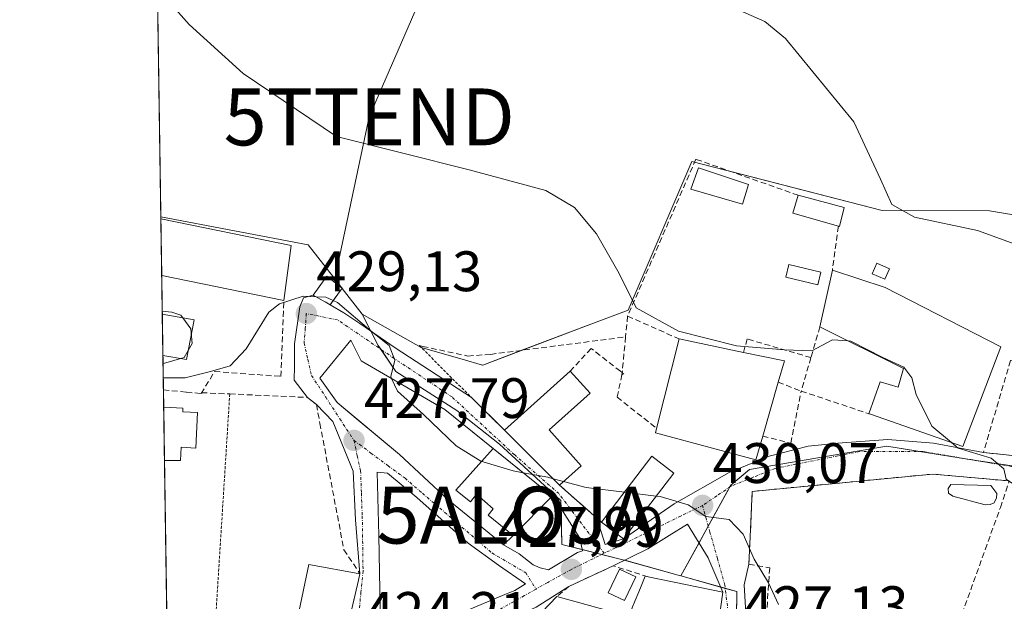
# Model space of a CAD drawing. Units: metres. Extents: x 604107 to 607558, y 4724588 to 4726954.
# Drawn here: x 604107 to 604280, y 4725183 to 4725285 of the extents above; entities that cross this region are included whole.
import ezdxf
from ezdxf.enums import TextEntityAlignment as Align

# ---------------------------------------------------------------- set-up
doc = ezdxf.new("R2010")
doc.units = ezdxf.units.M
doc.header["$MEASUREMENT"] = 0
for name, pattern in [('TRAZO_Y_PUNTO', [1, 0.5, -0.25, 0, -0.25]), ('TRAZOS', [0.75, 0.5, -0.25]), ('TRAZOSX2', [1.5, 1, -0.5])]:
    doc.linetypes.add(name, pattern=pattern)
doc.layers.get('0').update_dxf_attribs({"lineweight": 5})
for name, color, linetype, lineweight in [('Alambrada', 19, 'TRAZOS', 0), ('Alojamiento puntual', 7, 'Continuous', 0), ('Carátula', 7, 'Continuous', 5), ('Comarca CxS', 133, 'Continuous', 0), ('Comunidad Autónoma CxS', 142, 'Continuous', 0), ('Cultivos herbáceos CxS', 92, 'Continuous', 0), ('Curva de nivel normal', 36, 'Continuous', 0), ('Edificación', 1, 'Continuous', 13), ('Edificación Cxs', 1, 'Continuous', 13), ('Edificación ligera', 1, 'Continuous', 0), ('Edificación ligera Cxs', 1, 'Continuous', 0), ('Estanque', 2, 'Continuous', 0), ('Estanque Cxs', 2, 'Continuous', 0), ('Instalación de energía eléctrica', 135, 'TRAZOSX2', 0), ('Instalación de energía eléctrica Cxs', 135, 'Continuous', 0), ('Municipio CxS', 142, 'Continuous', 0), ('Muro lineal', 1, 'TRAZOSX2', 13), ('Núcleo urbano', 19, 'Continuous', 0), ('Núcleo urbano CxS', 19, 'Continuous', 0), ('Obra de contención lineal', 1, 'TRAZOSX2', 13), ('Piscina', 142, 'Continuous', 0), ('Piscina CxS', 142, 'Continuous', 0), ('Provincia CxS', 1, 'Continuous', 0), ('Punto de cota en terreno', 7, 'Continuous', 0), ('Rótulo de punto de cota en terreno', 19, 'Continuous', 0), ('Tendido', 6, 'Continuous', 0), ('Torre de tendido puntual', 7, 'Continuous', 0), ('Vía urbana Cxs', 5, 'Continuous', 0), ('Vía urbana eje', 5, 'TRAZO_Y_PUNTO', 0)]:
    doc.layers.add(name, color=color, linetype=linetype, lineweight=lineweight)
doc.styles.add('Arial', font='txt', dxfattribs={"height": 0.2})

# ---------------------------------------------------------------- blocks, each defined once
blk = doc.blocks.new('*U168')
at = {"layer": 'Curva de nivel normal', "color": 36, "linetype": 'Continuous', "lineweight": 0}
blk.add_polyline3d([(604283.07, 4725245.15, 440), (604275.14, 4725248.05, 440), (604264.06, 4725250.4, 440), (604260.12, 4725252.58, 440), (604258.13, 4725257.06, 440), (604253.43, 4725267.16, 440), (604241.38, 4725281.79, 440), (604237.79, 4725284.75, 440), (604231.09, 4725287.71, 440), (604218.53, 4725290.11, 440), (604203.6, 4725291.08, 440), (604182.5, 4725291.5, 440), (604172.23, 4725292.68, 440), (604166.05, 4725294.97, 440), (604160.11, 4725298.66, 440), (604153.56, 4725305.7, 440), (604146.24, 4725318.33, 440), (604142.6, 4725327, 440), (604141.7, 4725330.2, 440), (604140.32, 4725331.69, 440), (604138.33, 4725332.3, 440), (604130.32, 4725332.86, 440)], dxfattribs=at)
blk = doc.blocks.new('*U169')
at = {"layer": 'Curva de nivel normal', "color": 36, "linetype": 'Continuous', "lineweight": 0}
for points in [[(604158.85, 4725236.37, 430), (604156.61, 4725236.48, 430), (604152.43, 4725235.12, 430), (604150.54, 4725233.66, 430), (604146.56, 4725227.21, 430), (604143.74, 4725224.25, 430), (604140.32, 4725223.22, 430), (604135.82, 4725222.13, 430), (604131.99, 4725222.15, 430)], [(604131.95, 4725224.66, 430), (604132, 4725224.66, 430), (604135.64, 4725225.72, 430), (604137.07, 4725228.18, 430), (604136.86, 4725230.75, 430), (604135.9, 4725232.01, 430), (604135.1, 4725233.15, 430), (604133.52, 4725233.7, 430), (604131.81, 4725233.86, 430)]]:
    blk.add_polyline3d(points, dxfattribs=at)
blk = doc.blocks.new('5PATER')
at = {"layer": 'Carátula', "linetype": 'Continuous', "lineweight": 5}
h = blk.add_hatch(color=250, dxfattribs=at)
edge = h.paths.add_edge_path()
edge.add_ellipse((0, 0.01), major_axis=(-1.33, -1.34), ratio=0.999422, start_angle=0, end_angle=360)
blk = doc.blocks.new('*U198')
at = {"layer": 'Vía urbana Cxs', "color": 5, "linetype": 'Continuous', "lineweight": 0}
for points in [[(604280.74, 4725204, 434.89), (604267.31, 4725205.22, 434.06), (604235.57, 4725202.17, 430.99), (604235.19, 4725194.15, 430.33), (604234.96, 4725189.35, 429.53), (604234.16, 4725185.75, 428.57), (604235.77, 4725157.97, 425.96)], [(604229.63, 4725178.98, 427.61), (604230.37, 4725184.46, 428.2), (604227.95, 4725190.19, 428.94), (604227.81, 4725190.51, 429.01), (604224.16, 4725196.39, 429.79), (604220.92, 4725194.41, 429.64), (604217.22, 4725192.08, 429.21), (604211.12, 4725189.09, 428.74), (604203.33, 4725185.46, 427.74), (604197.54, 4725181.81, 427.05)], [(604163.93, 4725176.26, 424.65), (604166.32, 4725186.54, 425.47), (604166.58, 4725187.66, 425.55), (604165.79, 4725197.16, 426.46), (604165.36, 4725205.73, 427.37), (604161.81, 4725214.44, 427.97), (604158.92, 4725217.43, 427.9), (604157.37, 4725218.68, 427.9), (604154.98, 4725221.74, 428.17), (604155.06, 4725224.2, 428.42), (604155.06, 4725228.09, 428.8), (604156.01, 4725234.6, 429.43), (604156.65, 4725236.19, 429.78), (604158.32, 4725236.67, 430.23), (604161.32, 4725234.98, 430), (604163.71, 4725233.57, 429.77), (604166.57, 4725231.66, 429.98), (604172.76, 4725227.38, 430.13), (604186.2, 4725218.67, 430.77), (604191.97, 4725212.94, 430.76), (604201.66, 4725203.25, 429.79), (604208.25, 4725197.47, 429.23), (604209.67, 4725192.85, 428.84), (604212.94, 4725193.8, 429.07), (604221.84, 4725200, 429.93), (604231.52, 4725205.51, 430.73), (604238.54, 4725208.35, 431.4), (604245.38, 4725210.13, 432.22), (604250.62, 4725210.66, 432.84), (604259.42, 4725211.28, 433.74), (604267.41, 4725210.66, 434.5), (604276.21, 4725209.01, 435.75), (604294.38, 4725207.12, 436.55)]]:
    blk.add_polyline3d(points, dxfattribs=at)
for points in [[(604166.81, 4725225.11, 429.4), (604164.98, 4725228.78, 429.25), (604159.49, 4725222.06, 428.35), (604162.54, 4725217.79, 428.17), (604166.25, 4725214.69, 428.01), (604173.53, 4725208.63, 427.82), (604182.08, 4725200.7, 427.96), (604191.84, 4725192.76, 427.75), (604194.59, 4725191.18, 427.67), (604197.05, 4725189.28, 427.58), (604198.24, 4725188.72, 427.62), (604199.71, 4725188.36, 427.69), (604204.84, 4725191.44, 428.39), (604205.71, 4725191.7, 428.48), (604205.23, 4725193.96, 428.69), (604204.12, 4725195.71, 428.82), (604202.29, 4725198.56, 429.02), (604200.39, 4725201.31, 429.35), (604181.47, 4725216.57, 430.58), (604166.81, 4725225.11, 429.4)], [(604171.41, 4725205.39, 427.48), (604169.6, 4725205.52, 427.42), (604169.91, 4725194.41, 426.38), (604170.12, 4725181.6, 425.16), (604169.07, 4725176.63, 424.71), (604171.39, 4725177.58, 424.91), (604175.84, 4725178.53, 425.22), (604183.04, 4725180.22, 425.86), (604192.07, 4725184.03, 426.86), (604193.83, 4725184.77, 427.08), (604195.69, 4725185.91, 427.29), (604190.94, 4725189.2, 427.53), (604185.62, 4725193.09, 427.74), (604176.57, 4725201.1, 427.67), (604171.41, 4725205.39, 427.48)]]:
    blk.add_polyline3d(points, close=True, dxfattribs=at)
blk = doc.blocks.new('5TTEND')
blk.add_text('5TTEND', height=10).set_placement((0, 0), align=Align.MIDDLE_CENTER)
blk = doc.blocks.new('5ALOJA')
blk.add_text('5ALOJA', height=10).set_placement((0, 0), align=Align.MIDDLE_CENTER)

msp = doc.modelspace()

# ---------------------------------------------------------------- linework, layer by layer
at = {"layer": 'Alambrada', "color": 19, "linetype": 'TRAZOS', "lineweight": 0}
for points in [[(604177.01, 4725227.79, 431.71), (604191.97, 4725212.94, 435.19)], [(604143.68, 4725219.3, 428.15), (604141.18, 4725179.54, 431.31)]]:
    msp.add_polyline3d(points, dxfattribs=at)
at = {"layer": 'Comarca CxS', "color": 133, "linetype": 'Continuous', "lineweight": 0}
msp.add_polyline3d([(606672.19, 4724626.92, 472.04), (604141.52, 4724588.21, 456.42), (604118.01, 4726152.1, 469.81), (604106.74, 4726901.51, 478), (604867.47, 4726913.15, 529.15), (607520.15, 4726953.74, 545.46), (607550.53, 4724997.54, 502.5), (607556.08, 4724640.44, 520.15), (606672.19, 4724626.92, 472.04)], close=True, dxfattribs=at)
msp.add_polyline3d([(606672.19, 4724626.92, 472.04), (604141.52, 4724588.21, 456.42), (604118.01, 4726152.1, 469.81), (604106.74, 4726901.51, 478), (604867.47, 4726913.15, 529.15), (607520.15, 4726953.74, 545.46), (607550.53, 4724997.54, 502.5), (607556.08, 4724640.44, 520.15), (606672.19, 4724626.92, 472.04)], close=True, dxfattribs=at)
at = {"layer": 'Comunidad Autónoma CxS', "color": 142, "linetype": 'Continuous', "lineweight": 0}
msp.add_polyline3d([(607556.08, 4724640.44, 520.15), (604141.52, 4724588.21, 456.42), (604106.74, 4726901.51, 478), (607520.15, 4726953.74, 545.46), (607556.08, 4724640.44, 520.15)], close=True, dxfattribs=at)
msp.add_polyline3d([(607556.08, 4724640.44, 520.15), (604141.52, 4724588.21, 456.42), (604106.74, 4726901.51, 478), (607520.15, 4726953.74, 545.46), (607556.08, 4724640.44, 520.15)], close=True, dxfattribs=at)
at = {"layer": 'Cultivos herbáceos CxS', "color": 92, "linetype": 'Continuous', "lineweight": 0}
for points in [[(604290.99, 4725249.23, 441.9), (604277.27, 4725251.5, 440.78), (604258.43, 4725251.57, 439.53), (604226.74, 4725259.69, 437.63), (604224.94, 4725260.15, 437.43), (604213.73, 4725234.04, 434.91), (604207.63, 4725231.73, 433.34), (604188.19, 4725224.38, 431.12), (604188.14, 4725224.36, 431.11), (604184.53, 4725225.4, 431.36), (604177.32, 4725227.46, 430.83), (604176.4, 4725227.98, 430.69), (604166.95, 4725233.34, 430.48), (604163.44, 4725237.86, 431.72), (604163.34, 4725237.99, 431.77), (604162.56, 4725238.99, 431.98), (604157.49, 4725245.51, 432.23), (604131.56, 4725250.42, 431.71), (604130.44, 4725325.31, 437.9)], [(604131.56, 4725250.42, 431.71), (604130.44, 4725325.31, 437.9)], [(604166.95, 4725233.34, 430.48), (604176.4, 4725227.98, 430.69), (604177.32, 4725227.46, 430.83), (604177.35, 4725227.45, 430.84), (604184.53, 4725225.4, 431.36), (604188.14, 4725224.36, 431.11), (604188.19, 4725224.38, 431.12), (604195.03, 4725226.97, 432.47), (604207.63, 4725231.73, 433.34), (604213.73, 4725234.04, 434.91), (604224.94, 4725260.15, 437.43), (604225.41, 4725260.03, 437.48), (604226.74, 4725259.69, 437.63), (604231.79, 4725258.39, 438.09), (604258.43, 4725251.57, 439.53), (604277.27, 4725251.5, 440.78), (604290.99, 4725249.23, 441.9)], [(604131.56, 4725250.42, 431.71), (604157.49, 4725245.51, 432.23), (604162.56, 4725238.99, 431.98), (604163.34, 4725237.99, 431.77), (604163.44, 4725237.86, 431.72), (604166.95, 4725233.34, 430.48)]]:
    msp.add_polyline3d(points, dxfattribs=at)
at = {"layer": 'Curva de nivel normal', "color": 36, "linetype": 'Continuous', "lineweight": 0}
for points in [[(604252.44, 4725228.62, 435), (604249.69, 4725228.84, 435), (604246.02, 4725226.87, 435), (604241.22, 4725227.08, 435), (604232.8, 4725227.78, 435), (604222.56, 4725230.35, 435), (604215.13, 4725234.46, 435), (604212.16, 4725240.46, 435), (604208.14, 4725247.46, 435), (604204.29, 4725252.07, 435), (604199.28, 4725255.06, 435), (604185.77, 4725258.71, 435), (604162.46, 4725264.56, 435), (604146.03, 4725275.66, 435), (604136.52, 4725284.27, 435), (604130.96, 4725290.56, 435)], [(604161.86, 4725235.71, 430), (604160.58, 4725236.29, 430), (604158.85, 4725236.37, 430)], [(604172.14, 4725222, 430), (604171.99, 4725222.34, 430), (604172.73, 4725225.25, 430), (604171.71, 4725227.82, 430), (604168.54, 4725230.32, 430), (604162.6, 4725235.38, 430), (604161.86, 4725235.71, 430)], [(604270.58, 4725210.75, 435), (604267.16, 4725213.62, 435), (604264.39, 4725219.2, 435), (604263.62, 4725222.12, 435), (604262.19, 4725223.99, 435), (604258.52, 4725225.73, 435), (604252.87, 4725228.59, 435), (604252.44, 4725228.62, 435)], [(604195.27, 4725205.44, 430), (604193.53, 4725205.76, 430), (604187.84, 4725207.48, 430), (604183.5, 4725210.15, 430), (604177.72, 4725215.67, 430), (604173.15, 4725219.81, 430), (604172.14, 4725222, 430)], [(604305.84, 4725182.63, 435), (604303.32, 4725185.45, 435), (604300.94, 4725188.57, 435), (604298.2, 4725190.75, 435), (604294.34, 4725197.83, 435), (604291.57, 4725199.9, 435), (604285.54, 4725202.47, 435), (604281.48, 4725203.45, 435), (604280.21, 4725204.34, 435), (604279.77, 4725206.14, 435), (604277.58, 4725208.01, 435), (604271.74, 4725209.77, 435), (604270.58, 4725210.75, 435)], [(604200.52, 4725204.39, 430), (604199.59, 4725204.64, 430), (604195.27, 4725205.44, 430)], [(604202.38, 4725203.9, 430), (604200.52, 4725204.39, 430)], [(604213.07, 4725202.02, 430), (604206.35, 4725202.84, 430), (604202.38, 4725203.9, 430)], [(604218.68, 4725201.33, 430), (604213.07, 4725202.02, 430)], [(604240.2, 4725182.28, 430), (604238.4, 4725186.07, 430), (604235.91, 4725190.28, 430), (604233.96, 4725194.65, 430), (604231.52, 4725197.2, 430), (604227.39, 4725197.75, 430), (604224.3, 4725199.81, 430), (604219.38, 4725201.24, 430), (604218.68, 4725201.33, 430)]]:
    msp.add_polyline3d(points, dxfattribs=at)
at = {"layer": 'Edificación', "color": 1, "linetype": 'Continuous', "lineweight": 13}
for points in [[(604131.72, 4725240.1, 432.95), (604131.57, 4725250.09, 433.76)], [(604131.72, 4725240.1, 432.95), (604131.57, 4725250.09, 433.76)], [(604131.57, 4725250.09, 433.76), (604154.5, 4725245.42, 433.66)], [(604154.5, 4725245.42, 433.66), (604153.19, 4725235.71, 433.03)], [(604247.46, 4725231.11, 440.34), (604249.65, 4725241.07, 441)], [(604249.65, 4725241.07, 441), (604258.94, 4725238.01, 442.74), (604279.28, 4725227.56, 442.39)], [(604153.19, 4725235.71, 433.03), (604131.72, 4725240.1, 432.95)], [(604256.37, 4725215.72, 441.87), (604256.07, 4725215.83, 442.16), (604258.03, 4725221.44, 442.67), (604261.23, 4725220.49, 442.37), (604262.16, 4725223.77, 443.06), (604247.46, 4725231.11, 440.34)], [(604193.51, 4725194.43, 438.13), (604191.84, 4725192.76, 436.87), (604182.08, 4725200.7, 436.74), (604173.53, 4725208.63, 435.01), (604162.54, 4725217.79, 436.61), (604159.49, 4725222.06, 434.74), (604164.98, 4725228.78, 433.57), (604166.81, 4725225.11, 435.02), (604181.47, 4725216.57, 436.35), (604190, 4725209.69, 439.43)], [(604218.73, 4725213.25, 436.71), (604222.73, 4725228.96, 437.04)], [(604222.73, 4725228.96, 437.04), (604234.03, 4725226.61, 437.46)], [(604279.28, 4725227.56, 442.39), (604272.6, 4725210.04, 441.3), (604256.37, 4725215.72, 441.87)], [(604234.03, 4725226.61, 437.46), (604241.21, 4725225.11, 435.89), (604240.13, 4725221.35, 437.95)], [(604240.13, 4725221.35, 437.95), (604237.41, 4725211.88, 438.37)], [(604132.21, 4725207.56, 433.24), (604132.07, 4725216.99, 432.64)], [(604132.21, 4725207.56, 433.24), (604132.07, 4725216.99, 432.64)], [(604132.07, 4725216.99, 432.64), (604132.07, 4725216.99, 432.63), (604135.44, 4725216.78, 427.95), (604135.41, 4725216.18, 428.51), (604138, 4725216.01, 426.88)], [(604138, 4725216.01, 426.88), (604137.69, 4725209.74, 426.83), (604135.13, 4725209.92, 429.52), (604135.03, 4725207.58, 429.78), (604132.21, 4725207.58, 433.24), (604132.21, 4725207.56, 433.24)], [(604237.41, 4725211.88, 438.37), (604236.21, 4725207.72, 436.67), (604218.53, 4725212.46, 434.32), (604218.73, 4725213.25, 436.71)], [(604193.51, 4725194.43, 438.13), (604189.1, 4725197.96, 438.03), (604190, 4725199.1, 438.76), (604187.08, 4725201.69, 438.93), (604186.03, 4725200.35, 437.97), (604183.43, 4725202.38, 438.28), (604190, 4725209.69, 439.43)], [(604193.51, 4725194.43, 438.13), (604189.1, 4725197.96, 438.03), (604190, 4725199.1, 438.76), (604187.08, 4725201.69, 438.93), (604186.03, 4725200.35, 437.97), (604183.43, 4725202.38, 438.28), (604190, 4725209.69, 439.43)], [(604190, 4725209.69, 439.43), (604200.39, 4725201.31, 435.57), (604193.51, 4725194.43, 438.13)], [(604153.94, 4725172.04, 431.3), (604157.6, 4725189.33, 428.67), (604166.58, 4725187.66, 427.9)], [(604166.58, 4725187.66, 427.9), (604166.32, 4725186.54, 429.74)], [(604201.22, 4725183.69, 430), (604210.36, 4725181.15, 428.42), (604213.62, 4725180.25, 434.05), (604213.73, 4725180.22, 434.54), (604213.79, 4725180.21, 434.74), (604213.84, 4725180.19, 434.97), (604214.64, 4725182.17, 434.83), (604214.69, 4725182.29, 434.69), (604215.88, 4725185.21, 432.99), (604216.71, 4725187.24, 431.66), (604217.23, 4725187.13, 431.49)], [(604166.32, 4725186.54, 429.74), (604158.51, 4725153.02, 427.24), (604139.05, 4725150.73, 427.47), (604133.07, 4725150.52, 429.9), (604133.07, 4725150.52, 429.9)], [(604217.23, 4725187.13, 431.49), (604230.37, 4725184.46, 431.36)], [(604230.37, 4725184.46, 431.36), (604229.63, 4725178.98, 435.23), (604228.93, 4725173.73, 436.12), (604229.12, 4725168.52, 430.38), (604216.78, 4725170.17, 430.63), (604216.89, 4725171.39, 433.93), (604211.44, 4725171.53, 432.82), (604210.42, 4725171.55, 431.19), (604196.03, 4725178.3, 431.2), (604201.22, 4725183.69, 430)]]:
    msp.add_polyline3d(points, dxfattribs=at)
at = {"layer": 'Edificación Cxs', "color": 1, "linetype": 'Continuous', "lineweight": 13}
for points in [[(604154.5, 4725245.42, 433.66), (604153.19, 4725235.71, 433.03), (604131.72, 4725240.1, 432.95), (604131.57, 4725250.09, 433.76), (604154.5, 4725245.42, 433.66)], [(604279.28, 4725227.56, 442.39), (604272.6, 4725210.04, 441.3), (604256.37, 4725215.72, 441.87), (604256.07, 4725215.83, 442.16), (604258.03, 4725221.44, 442.67), (604261.23, 4725220.49, 442.37), (604262.16, 4725223.77, 443.06), (604247.46, 4725231.11, 440.34), (604249.65, 4725241.07, 440.99), (604258.94, 4725238.01, 442.74), (604279.28, 4725227.56, 442.39)], [(604190, 4725209.69, 439.43), (604183.43, 4725202.38, 438.28), (604186.03, 4725200.35, 437.97), (604187.08, 4725201.69, 438.93), (604190, 4725199.1, 438.76), (604189.1, 4725197.96, 438.03), (604193.51, 4725194.43, 438.13), (604191.84, 4725192.76, 436.87), (604182.08, 4725200.7, 436.74), (604173.53, 4725208.63, 435.01), (604162.54, 4725217.79, 436.61), (604159.49, 4725222.06, 434.74), (604164.98, 4725228.78, 433.57), (604166.81, 4725225.11, 435.02), (604181.47, 4725216.57, 436.35), (604190, 4725209.69, 439.43)], [(604237.41, 4725211.88, 438.37), (604236.21, 4725207.72, 436.67), (604218.53, 4725212.46, 434.32), (604218.73, 4725213.25, 436.71), (604222.73, 4725228.96, 437.04), (604234.03, 4725226.61, 437.46), (604241.21, 4725225.11, 435.89), (604240.13, 4725221.35, 437.95), (604237.41, 4725211.88, 438.37)], [(604138, 4725216.01, 426.88), (604137.69, 4725209.74, 426.83), (604135.13, 4725209.92, 429.52), (604135.03, 4725207.58, 429.78), (604132.21, 4725207.58, 433.24), (604132.21, 4725207.56, 433.24), (604132.07, 4725216.99, 432.64), (604132.07, 4725216.99, 432.63), (604135.44, 4725216.78, 427.95), (604135.41, 4725216.18, 428.51), (604138, 4725216.01, 426.88)], [(604193.51, 4725194.43, 438.13), (604189.1, 4725197.96, 438.03), (604190, 4725199.1, 438.76), (604187.08, 4725201.69, 438.93), (604186.03, 4725200.35, 437.97), (604183.43, 4725202.38, 438.28), (604190, 4725209.69, 439.43), (604200.39, 4725201.31, 435.57), (604193.51, 4725194.43, 438.13)], [(604166.32, 4725186.54, 429.74), (604158.51, 4725153.02, 427.24), (604139.05, 4725150.73, 427.47), (604133.07, 4725150.52, 429.9), (604133.07, 4725150.52, 429.9), (604132.9, 4725161.84, 426.98), (604135.23, 4725162.11, 429.83), (604135.65, 4725168.35, 429.35), (604141.21, 4725168.35, 431.47), (604140.66, 4725162.19, 431.34), (604152.08, 4725163.24, 431.13), (604153.94, 4725172.04, 431.3), (604157.6, 4725189.33, 428.67), (604166.58, 4725187.66, 427.9), (604166.32, 4725186.54, 429.74)], [(604230.37, 4725184.46, 431.36), (604229.63, 4725178.98, 435.23), (604228.93, 4725173.73, 436.12), (604229.12, 4725168.52, 430.38), (604216.78, 4725170.17, 430.63), (604216.89, 4725171.39, 433.93), (604211.44, 4725171.53, 432.82), (604210.42, 4725171.55, 431.19), (604196.03, 4725178.3, 431.2), (604201.22, 4725183.69, 430), (604210.36, 4725181.15, 428.42), (604213.62, 4725180.25, 434.05), (604213.73, 4725180.22, 434.54), (604213.79, 4725180.21, 434.74), (604213.84, 4725180.19, 434.97), (604214.64, 4725182.17, 434.83), (604214.69, 4725182.29, 434.69), (604215.88, 4725185.21, 432.99), (604216.71, 4725187.24, 431.66), (604217.23, 4725187.13, 431.49), (604230.37, 4725184.46, 431.36)]]:
    msp.add_polyline3d(points, close=True, dxfattribs=at)
at = {"layer": 'Edificación ligera', "color": 1, "linetype": 'Continuous', "lineweight": 0}
for points in [[(604250.71, 4725248.77, 439.25), (604242.67, 4725251.06, 439.69), (604243.64, 4725254.22, 439.91)], [(604243.64, 4725254.22, 439.91), (604251.71, 4725252.06, 439.55)], [(604251.71, 4725252.06, 439.55), (604250.92, 4725248.71, 439.22), (604250.71, 4725248.77, 439.25)], [(604247.62, 4725240.69, 436.91), (604247.1, 4725238.49, 439.71), (604241.46, 4725239.84, 436.83), (604241.99, 4725242.03, 438.72), (604247.62, 4725240.69, 436.91)], [(604163.46, 4725237.89, 434.43), (604161.32, 4725234.98, 434.2), (604158.32, 4725236.67, 439.22), (604160.75, 4725240.01, 436.85), (604163.46, 4725237.89, 434.43)], [(604191.97, 4725212.94, 435.19), (604203.56, 4725223.32, 436.4)], [(604203.56, 4725223.32, 436.4), (604207.03, 4725219.44, 436.33), (604199.84, 4725213.01, 435.99), (604205.5, 4725206.68, 439.23)], [(604201.66, 4725203.25, 437.95), (604191.97, 4725212.94, 435.19)], [(604209.06, 4725196.76, 436.58), (604217.91, 4725208.36, 433.27), (604221.79, 4725205.4, 432.84)], [(604205.5, 4725206.68, 439.23), (604201.66, 4725203.25, 437.95)], [(604221.79, 4725205.4, 432.84), (604212.94, 4725193.8, 430.94), (604209.06, 4725196.76, 436.58)]]:
    msp.add_polyline3d(points, dxfattribs=at)
at = {"layer": 'Edificación ligera Cxs', "color": 1, "linetype": 'Continuous', "lineweight": 0}
for points in [[(604251.71, 4725252.06, 439.55), (604250.92, 4725248.71, 439.22), (604250.71, 4725248.77, 439.25), (604242.67, 4725251.06, 439.69), (604243.64, 4725254.22, 439.91), (604251.71, 4725252.06, 439.55)], [(604247.62, 4725240.69, 436.91), (604247.1, 4725238.49, 439.71), (604241.46, 4725239.84, 436.83), (604241.99, 4725242.03, 438.72), (604247.62, 4725240.69, 436.91)], [(604163.46, 4725237.89, 434.43), (604161.32, 4725234.98, 434.21), (604158.32, 4725236.67, 439.22), (604160.75, 4725240.01, 436.85), (604163.46, 4725237.89, 434.43)], [(604205.5, 4725206.68, 439.23), (604201.66, 4725203.25, 437.95), (604191.97, 4725212.94, 435.19), (604203.56, 4725223.32, 436.4), (604207.03, 4725219.44, 436.33), (604199.84, 4725213.01, 435.99), (604205.5, 4725206.68, 439.23)], [(604221.79, 4725205.4, 432.84), (604212.94, 4725193.8, 430.94), (604209.06, 4725196.76, 436.58), (604217.91, 4725208.36, 433.27), (604221.79, 4725205.4, 432.84)]]:
    msp.add_polyline3d(points, close=True, dxfattribs=at)
at = {"layer": 'Estanque', "color": 2, "linetype": 'Continuous', "lineweight": 0}
for points in [[(604234.92, 4725256.11, 437.75), (604233.87, 4725252.64, 436.94), (604224.77, 4725255.29, 436.89), (604226.12, 4725259.07, 437.55), (604234.92, 4725256.11, 437.75)], [(604259.71, 4725241.32, 438.77), (604258.89, 4725239.45, 438.52), (604256.63, 4725240.44, 438.35), (604257.45, 4725242.31, 438.72), (604259.71, 4725241.32, 438.77)]]:
    msp.add_polyline3d(points, dxfattribs=at)
at = {"layer": 'Estanque Cxs', "color": 2, "linetype": 'Continuous', "lineweight": 0}
for points in [[(604234.92, 4725256.11, 437.75), (604233.87, 4725252.64, 436.94), (604224.77, 4725255.29, 436.89), (604226.12, 4725259.07, 437.55), (604234.92, 4725256.11, 437.75)], [(604259.71, 4725241.32, 438.77), (604258.89, 4725239.45, 438.52), (604256.63, 4725240.44, 438.35), (604257.45, 4725242.31, 438.72), (604259.71, 4725241.32, 438.77)]]:
    msp.add_polyline3d(points, close=True, dxfattribs=at)
at = {"layer": 'Instalación de energía eléctrica', "color": 135, "linetype": 'TRAZOSX2', "lineweight": 0}
for points in [[(604158.32, 4725236.67, 430.23), (604160.75, 4725240.01, 431.81), (604163.46, 4725237.89, 431.74)], [(604163.46, 4725237.89, 431.74), (604161.32, 4725234.98, 430)], [(604161.32, 4725234.98, 430), (604158.32, 4725236.67, 430.23)]]:
    msp.add_polyline3d(points, dxfattribs=at)
at = {"layer": 'Instalación de energía eléctrica Cxs', "color": 135, "linetype": 'Continuous', "lineweight": 0}
msp.add_polyline3d([(604163.46, 4725237.89, 431.74), (604161.32, 4725234.98, 430), (604158.32, 4725236.67, 430.23), (604160.75, 4725240.01, 431.81), (604163.46, 4725237.89, 431.74)], close=True, dxfattribs=at)
at = {"layer": 'Municipio CxS', "color": 142, "linetype": 'Continuous', "lineweight": 0}
msp.add_polyline3d([(604974.84, 4724600.96, 454.32), (604141.52, 4724588.21, 456.42), (604118.01, 4726152.1, 469.81)], dxfattribs=at)
msp.add_polyline3d([(604974.84, 4724600.96, 454.32), (604141.52, 4724588.21, 456.42), (604118.01, 4726152.1, 469.81)], dxfattribs=at)
at = {"layer": 'Muro lineal', "color": 1, "linetype": 'TRAZOSX2', "lineweight": 13}
for points in [[(604243.64, 4725254.22, 439.91), (604225.64, 4725260.56, 437.91), (604213.64, 4725232.98, 436.06)], [(604250.71, 4725248.77, 439.25), (604249.65, 4725241.07, 441)], [(604141.02, 4725223.24, 429.72), (604152.65, 4725222.39, 430.47), (604153.19, 4725235.71, 433.03)], [(604213.64, 4725232.98, 436.06), (604213.29, 4725229.32, 434.28), (604212.69, 4725223.05, 435.68)], [(604213.64, 4725232.98, 436.06), (604222.73, 4725228.96, 437.04)], [(604247.46, 4725231.11, 440.34), (604245.88, 4725225.68, 438.2)], [(604245.88, 4725225.68, 438.2), (604234.67, 4725228.96, 436.21), (604234.03, 4725226.61, 437.46)], [(604212.69, 4725223.05, 435.68), (604212.36, 4725223.3, 435.42), (604207.22, 4725227.29, 434.52), (604203.56, 4725223.32, 436.4)], [(604245.88, 4725225.68, 438.2), (604244.17, 4725219.8, 436.94)], [(604282.87, 4725225.61, 441.74), (604280.96, 4725225.15, 440.43), (604276.21, 4725209.01, 436.57), (604294.38, 4725207.12, 440.3), (604295.71, 4725207.41, 441.6), (604299.62, 4725218.66, 446.71), (604293.77, 4725220.91, 445.14)], [(604212.65, 4725222.68, 435.77), (604211.8, 4725218.74, 436.34), (604218.73, 4725213.25, 436.71)], [(604212.65, 4725222.68, 435.77), (604212.72, 4725223.02, 435.7), (604212.69, 4725223.05, 435.68)], [(604212.69, 4725223.05, 435.68), (604212.65, 4725222.68, 435.77)], [(604212.97, 4725222.92, 435.86), (604212.65, 4725222.68, 435.77)], [(604240.13, 4725221.35, 437.95), (604244.17, 4725219.8, 436.94)], [(604138.73, 4725219.51, 429.17), (604143.68, 4725219.3, 428.15), (604157.37, 4725218.68, 429.44), (604158.92, 4725217.43, 429.14), (604159.53, 4725214.13, 429.52), (604163.75, 4725191.92, 427.73), (604166.58, 4725187.66, 427.9)], [(604237.41, 4725211.88, 438.37), (604242.34, 4725210.64, 434.59), (604244.17, 4725219.8, 436.94)], [(604244.17, 4725219.8, 436.94), (604256.37, 4725215.72, 441.87)], [(604270.41, 4725174.99, 433.42), (604279.19, 4725199.33, 435.83), (604280.74, 4725204, 435.84), (604267.31, 4725205.22, 434.69), (604235.57, 4725202.17, 434.48), (604234.96, 4725189.35, 434.41), (604238.62, 4725188.74, 433.42), (604238.03, 4725179.91, 433.38)], [(604201.66, 4725203.25, 437.95), (604209.06, 4725196.76, 436.58)], [(604217.23, 4725187.13, 431.49), (604211.12, 4725189.09, 429.21), (604203.33, 4725185.46, 429.03), (604201.22, 4725183.69, 430)]]:
    msp.add_polyline3d(points, dxfattribs=at)
at = {"layer": 'Núcleo urbano', "color": 19, "linetype": 'Continuous', "lineweight": 0}
for points in [[(604166.95, 4725233.34, 430.48), (604176.4, 4725227.98, 430.69), (604177.32, 4725227.46, 430.83), (604177.35, 4725227.45, 430.84), (604184.53, 4725225.4, 431.36), (604188.14, 4725224.36, 431.11), (604188.19, 4725224.38, 431.12), (604195.03, 4725226.97, 432.47), (604207.63, 4725231.73, 433.34), (604213.73, 4725234.04, 434.91), (604224.94, 4725260.15, 437.43), (604225.41, 4725260.03, 437.48), (604226.74, 4725259.69, 437.63), (604231.79, 4725258.39, 438.09), (604258.43, 4725251.57, 439.53), (604277.27, 4725251.5, 440.78), (604290.99, 4725249.23, 441.9)], [(604133.14, 4725145.63, 421.83), (604133.12, 4725146.67, 421.84), (604133.07, 4725150.52, 421.92), (604132.89, 4725161.84, 422.26), (604132.62, 4725180.15, 425.48), (604132.21, 4725207.56, 426.77), (604132.07, 4725216.99, 426.91), (604132.02, 4725220.01, 427.9), (604131.93, 4725226.08, 429.49), (604131.82, 4725233.35, 429.83), (604131.72, 4725240.1, 430.33), (604131.57, 4725250.09, 431.7), (604131.56, 4725250.42, 431.71)], [(604131.56, 4725250.42, 431.71), (604157.49, 4725245.51, 432.23), (604162.56, 4725238.99, 431.98), (604163.34, 4725237.99, 431.77), (604163.44, 4725237.86, 431.72), (604166.95, 4725233.34, 430.48)], [(604166.95, 4725233.34, 430.48), (604168.51, 4725230.32, 430.16), (604169.8, 4725227.82, 429.75), (604170.28, 4725227.12, 429.8), (604172.9, 4725223.25, 429.98), (604183.58, 4725216.36, 430.69), (604191.13, 4725210.47, 430.58), (604201.89, 4725200.56, 429.33), (604201.93, 4725199.09, 429.08), (604202.09, 4725192.84, 428.34), (604205.66, 4725191.95, 428.5), (604209.11, 4725191.08, 428.68), (604213.05, 4725190.1, 428.9), (604213.14, 4725190.08, 428.91), (604222.51, 4725187.44, 428.73), (604223, 4725187.31, 428.71)], [(604166.95, 4725233.34, 430.48), (604168.51, 4725230.32, 430.16), (604169.8, 4725227.82, 429.75), (604170.28, 4725227.12, 429.8), (604172.9, 4725223.25, 429.98), (604183.58, 4725216.36, 430.69), (604191.13, 4725210.47, 430.58), (604201.89, 4725200.56, 429.33), (604201.93, 4725199.09, 429.08), (604202.09, 4725192.84, 428.34), (604205.66, 4725191.95, 428.5), (604209.11, 4725191.08, 428.68), (604213.05, 4725190.1, 428.9), (604213.14, 4725190.08, 428.91), (604222.51, 4725187.44, 428.73), (604223, 4725187.31, 428.71)], [(604223, 4725187.31, 428.71), (604226.2, 4725193.11, 429.62), (604227.83, 4725196.07, 429.79), (604231.61, 4725202.94, 430.49), (604231.79, 4725203.26, 430.55), (604235.06, 4725206.02, 431.09), (604251.88, 4725208.87, 432.81), (604259.23, 4725210.11, 433.66), (604264.97, 4725209.18, 434.05), (604274.15, 4725207.69, 434.93), (604275.66, 4725207.47, 435.21), (604285.21, 4725206.08, 435.55)], [(604223, 4725187.31, 428.71), (604226.2, 4725193.11, 429.62), (604227.83, 4725196.07, 429.79), (604231.61, 4725202.94, 430.49), (604231.79, 4725203.26, 430.55), (604235.06, 4725206.02, 431.09), (604251.88, 4725208.87, 432.81), (604259.23, 4725210.11, 433.66), (604264.97, 4725209.18, 434.05), (604274.15, 4725207.69, 434.93), (604275.66, 4725207.47, 435.21), (604285.21, 4725206.08, 435.55)], [(604235.66, 4725128.92, 423.57), (604232.89, 4725132.17, 423.61), (604230.94, 4725134.44, 423.64), (604230.06, 4725135.47, 423.7), (604231.31, 4725140.42, 424.08), (604231.44, 4725140.94, 424.12), (604232.4, 4725144.75, 424.38), (604232.41, 4725144.77, 424.38), (604232.41, 4725145, 424.4), (604232.58, 4725160.58, 426.13), (604232.64, 4725166.65, 426.57), (604232.68, 4725169.91, 426.78), (604232.84, 4725184.54, 428.2), (604230.8, 4725185.11, 428.22), (604230, 4725185.34, 428.3), (604223, 4725187.31, 428.71)]]:
    msp.add_polyline3d(points, dxfattribs=at)
at = {"layer": 'Núcleo urbano CxS', "color": 19, "linetype": 'Continuous', "lineweight": 0}
for points in [[(604285.21, 4725206.07, 435.55), (604274.15, 4725207.69, 434.93), (604259.23, 4725210.11, 433.66), (604251.88, 4725208.87, 432.81), (604235.06, 4725206.02, 431.09), (604231.79, 4725203.26, 430.55), (604223, 4725187.31, 428.71), (604222.51, 4725187.44, 428.73), (604213.05, 4725190.1, 428.9), (604202.09, 4725192.84, 428.34), (604201.89, 4725200.56, 429.33), (604191.13, 4725210.47, 430.58), (604183.58, 4725216.36, 430.69), (604172.9, 4725223.25, 429.98), (604169.8, 4725227.82, 429.75), (604166.95, 4725233.34, 430.48), (604176.4, 4725227.98, 430.69), (604177.32, 4725227.46, 430.83), (604184.53, 4725225.4, 431.36), (604188.14, 4725224.36, 431.11), (604188.19, 4725224.38, 431.12), (604207.63, 4725231.73, 433.34), (604213.73, 4725234.04, 434.91), (604224.94, 4725260.15, 437.43), (604226.74, 4725259.69, 437.63), (604258.43, 4725251.57, 439.53), (604277.27, 4725251.5, 440.78), (604290.99, 4725249.23, 441.9)], [(604133.14, 4725145.63, 421.83), (604131.56, 4725250.42, 431.71), (604157.49, 4725245.51, 432.23), (604162.56, 4725238.99, 431.98), (604163.34, 4725237.99, 431.77), (604163.44, 4725237.86, 431.72), (604166.95, 4725233.34, 430.48), (604166.95, 4725233.34, 430.48), (604169.8, 4725227.82, 429.75), (604172.9, 4725223.25, 429.98), (604183.58, 4725216.36, 430.69), (604191.13, 4725210.47, 430.58), (604201.89, 4725200.56, 429.33), (604202.09, 4725192.84, 428.34), (604213.05, 4725190.1, 428.9), (604222.51, 4725187.44, 428.73), (604223, 4725187.31, 428.71), (604232.84, 4725184.54, 428.2), (604232.64, 4725166.65, 426.57)], [(604232.64, 4725166.65, 426.57), (604232.84, 4725184.54, 428.2), (604223, 4725187.31, 428.71), (604231.79, 4725203.26, 430.55), (604235.06, 4725206.02, 431.09), (604251.88, 4725208.87, 432.81), (604259.23, 4725210.11, 433.66), (604274.15, 4725207.69, 434.93), (604285.21, 4725206.07, 435.55), (604285.29, 4725206.06, 435.55), (604289.76, 4725205.42, 436.05), (604298.66, 4725204.45, 436.34), (604319.53, 4725202.01, 438.08), (604363.12, 4725206.42, 446.08), (604364.28, 4725207.16, 446.35), (604365.17, 4725204.55, 446.18), (604364.82, 4725198.95, 445.29), (604360.52, 4725181.8, 442.31)]]:
    msp.add_polyline3d(points, dxfattribs=at)
at = {"layer": 'Obra de contención lineal', "color": 1, "linetype": 'TRAZOSX2', "lineweight": 13}
for points in [[(604177.01, 4725227.79, 431.71), (604177.61, 4725227.66, 431.94), (604185.56, 4725225.96, 432.84), (604189.53, 4725226.26, 433.36), (604213.29, 4725229.32, 434.28)], [(604132.02, 4725220.01, 430.16), (604136.07, 4725219.61, 429.66), (604138.64, 4725219.36, 429.08), (604141.02, 4725223.24, 429.72)]]:
    msp.add_polyline3d(points, dxfattribs=at)
at = {"layer": 'Piscina', "color": 142, "linetype": 'Continuous', "lineweight": 0}
for points in [[(604131.93, 4725226.08, 429.49), (604131.82, 4725233.35, 429.83)], [(604131.82, 4725233.35, 429.83), (604137.44, 4725232.31, 430.04)], [(604137.44, 4725232.31, 430.04), (604136.05, 4725225.36, 429.91), (604131.93, 4725226.08, 429.49)], [(604277.39, 4725199.87, 434.43), (604276.53, 4725199.8, 434.48), (604270.82, 4725201.33, 434.17), (604270.05, 4725201.88, 434.13), (604269.99, 4725202.66, 434.19), (604270.46, 4725203.35, 434.29), (604277.5, 4725203.19, 434.73), (604278.57, 4725201.79, 434.57), (604278.48, 4725201.02, 434.48), (604278.09, 4725200.17, 434.41), (604277.39, 4725199.87, 434.43)], [(604215.07, 4725187.13, 428.66), (604213.08, 4725182.96, 427.74), (604210.2, 4725184.33, 427.85), (604212.19, 4725188.5, 428.79), (604215.07, 4725187.13, 428.66)]]:
    msp.add_polyline3d(points, dxfattribs=at)
at = {"layer": 'Piscina CxS', "color": 142, "linetype": 'Continuous', "lineweight": 0}
for points in [[(604137.44, 4725232.31, 430.04), (604136.05, 4725225.36, 429.91), (604131.93, 4725226.08, 429.49), (604131.82, 4725233.35, 429.83), (604137.44, 4725232.31, 430.04)], [(604277.39, 4725199.87, 434.43), (604276.53, 4725199.8, 434.48), (604270.82, 4725201.33, 434.17), (604270.05, 4725201.88, 434.13), (604269.99, 4725202.66, 434.19), (604270.46, 4725203.35, 434.29), (604277.5, 4725203.19, 434.73), (604278.57, 4725201.79, 434.57), (604278.48, 4725201.02, 434.48), (604278.09, 4725200.17, 434.41), (604277.39, 4725199.87, 434.43)], [(604215.07, 4725187.13, 428.66), (604213.08, 4725182.96, 427.74), (604210.2, 4725184.33, 427.85), (604212.19, 4725188.5, 428.79), (604215.07, 4725187.13, 428.66)]]:
    msp.add_polyline3d(points, close=True, dxfattribs=at)
at = {"layer": 'Provincia CxS', "color": 1, "linetype": 'Continuous', "lineweight": 0}
msp.add_polyline3d([(607556.08, 4724640.44, 520.15), (604141.52, 4724588.21, 456.42), (604106.74, 4726901.51, 478), (607520.15, 4726953.74, 545.46), (607556.08, 4724640.44, 520.15)], close=True, dxfattribs=at)
msp.add_polyline3d([(607556.08, 4724640.44, 520.15), (604141.52, 4724588.21, 456.42), (604106.74, 4726901.51, 478), (607520.15, 4726953.74, 545.46), (607556.08, 4724640.44, 520.15)], close=True, dxfattribs=at)
at = {"layer": 'Tendido', "color": 6, "linetype": 'Continuous', "lineweight": 0}
msp.add_polyline3d([(604236.71, 4725423.64, 460.77), (604192.86, 4725324.82, 445.95), (604168.21, 4725268, 435.7), (604162.04, 4725239, 431.93)], dxfattribs=at)
at = {"layer": 'Vía urbana Cxs', "color": 5, "linetype": 'Continuous', "lineweight": 0}
for points in [[(604157.37, 4725218.68, 427.9), (604154.98, 4725221.74, 428.17), (604155.06, 4725224.2, 428.42), (604155.06, 4725228.09, 428.8), (604156.01, 4725234.6, 429.43), (604156.65, 4725236.19, 429.78), (604158.32, 4725236.67, 430.23)], [(604158.32, 4725236.67, 430.23), (604161.32, 4725234.98, 430)], [(604161.32, 4725234.98, 430), (604163.71, 4725233.57, 429.77), (604166.57, 4725231.66, 429.98), (604172.76, 4725227.38, 430.13), (604186.2, 4725218.67, 430.77)], [(604166.81, 4725225.11, 429.4), (604164.98, 4725228.78, 429.25), (604159.49, 4725222.06, 428.35), (604162.54, 4725217.79, 428.17), (604166.25, 4725214.69, 428.01), (604173.53, 4725208.63, 427.82), (604182.08, 4725200.7, 427.96), (604191.84, 4725192.76, 427.75)], [(604200.39, 4725201.31, 429.35), (604181.47, 4725216.57, 430.58), (604166.81, 4725225.11, 429.4)], [(604158.92, 4725217.43, 427.9), (604157.37, 4725218.68, 427.9)], [(604186.2, 4725218.67, 430.77), (604191.97, 4725212.94, 430.76)], [(604166.58, 4725187.66, 425.55), (604165.79, 4725197.16, 426.46), (604165.36, 4725205.73, 427.37), (604161.81, 4725214.44, 427.97), (604158.92, 4725217.43, 427.9)], [(604191.97, 4725212.94, 430.76), (604201.66, 4725203.25, 429.79)], [(604212.94, 4725193.8, 429.07), (604221.84, 4725200, 429.93), (604231.52, 4725205.51, 430.73), (604238.54, 4725208.35, 431.4), (604245.38, 4725210.13, 432.22), (604250.62, 4725210.66, 432.84), (604259.42, 4725211.28, 433.74), (604267.41, 4725210.66, 434.5), (604276.21, 4725209.01, 435.75)], [(604276.21, 4725209.01, 435.75), (604294.38, 4725207.12, 436.55), (604295.71, 4725207.41, 436.44)], [(604171.41, 4725205.39, 427.48), (604169.6, 4725205.52, 427.42), (604169.91, 4725194.41, 426.38), (604170.12, 4725181.6, 425.16), (604169.07, 4725176.63, 424.71), (604171.39, 4725177.58, 424.91), (604175.84, 4725178.53, 425.22), (604183.04, 4725180.22, 425.86), (604192.07, 4725184.03, 426.86), (604193.83, 4725184.77, 427.08), (604195.69, 4725185.91, 427.29), (604190.94, 4725189.2, 427.53), (604185.62, 4725193.09, 427.74), (604176.57, 4725201.1, 427.67), (604171.41, 4725205.39, 427.48)], [(604280.74, 4725204, 434.89), (604267.31, 4725205.22, 434.06), (604235.57, 4725202.17, 430.99), (604235.19, 4725194.15, 430.33), (604234.96, 4725189.35, 429.53)], [(604201.66, 4725203.25, 429.79), (604208.25, 4725197.47, 429.23)], [(604191.84, 4725192.76, 427.75), (604194.59, 4725191.18, 427.67), (604197.05, 4725189.28, 427.58), (604198.24, 4725188.72, 427.62), (604199.71, 4725188.36, 427.69), (604204.84, 4725191.44, 428.39), (604205.71, 4725191.7, 428.48), (604205.23, 4725193.96, 428.69), (604204.12, 4725195.71, 428.82), (604202.29, 4725198.56, 429.02), (604200.39, 4725201.31, 429.35)], [(604208.25, 4725197.47, 429.23), (604209.67, 4725192.85, 428.84), (604212.94, 4725193.8, 429.07)], [(604230.37, 4725184.46, 428.2), (604227.95, 4725190.19, 428.94), (604227.81, 4725190.51, 429.01), (604224.16, 4725196.39, 429.79), (604220.92, 4725194.41, 429.64), (604217.22, 4725192.08, 429.21), (604211.12, 4725189.09, 428.74)], [(604211.12, 4725189.09, 428.74), (604203.33, 4725185.46, 427.74)], [(604234.96, 4725189.35, 429.53), (604234.16, 4725185.75, 428.57), (604235.77, 4725157.97, 425.96)], [(604166.32, 4725186.54, 425.47), (604166.58, 4725187.66, 425.55)], [(604157.59, 4725152.91, 422.7), (604158.51, 4725153.02, 422.72), (604162.64, 4725170.74, 424.16), (604163.93, 4725176.26, 424.65), (604166.32, 4725186.54, 425.47)], [(604203.33, 4725185.46, 427.74), (604197.54, 4725181.81, 427.05), (604190.97, 4725178.85, 426.43), (604185.58, 4725176.52, 425.81), (604180.18, 4725175.14, 425.39), (604175.31, 4725174.09, 425.03), (604171.61, 4725172.92, 424.66), (604168.85, 4725170.91, 424.38), (604166.95, 4725168.69, 424.1), (604163.98, 4725164.22, 423.35)], [(604229.12, 4725168.52, 426.83), (604228.93, 4725173.73, 427.16), (604229.63, 4725178.98, 427.61), (604230.37, 4725184.46, 428.2)]]:
    msp.add_polyline3d(points, dxfattribs=at)
at = {"layer": 'Vía urbana eje', "color": 5, "linetype": 'TRAZO_Y_PUNTO', "lineweight": 0}
for points in [[(604209.51, 4725191.28, 428.72), (604201.55, 4725201.78, 429.52), (604193.72, 4725208.63, 430.36), (604182.76, 4725218.77, 430.68), (604172.6, 4725225.54, 430.04), (604162.65, 4725232.31, 429.4), (604157.14, 4725233.42, 429.17), (604156.96, 4725230.83, 428.94), (604156.76, 4725228.24, 428.7), (604157.42, 4725225.4, 428.52), (604158.05, 4725222.55, 428.32), (604160.55, 4725218.74, 428.09), (604163.03, 4725214.93, 428), (604165.53, 4725211.11, 427.74)], [(604165.53, 4725211.11, 427.74), (604166.1, 4725208.46, 427.57), (604166.69, 4725205.79, 427.34), (604166.83, 4725201.83, 426.97), (604166.98, 4725197.86, 426.56), (604167.12, 4725188.15, 425.61), (604166.75, 4725184.41, 425.27), (604166.37, 4725180.68, 424.93), (604166, 4725176.93, 424.61), (604165.55, 4725173.51, 424.32)], [(604165.53, 4725211.11, 427.74), (604168.51, 4725208.91, 427.63), (604171.51, 4725206.68, 427.55), (604174.5, 4725204.48, 427.63), (604177.55, 4725201.84, 427.73), (604180.62, 4725199.23, 427.83), (604183.67, 4725196.59, 427.86), (604186.73, 4725193.98, 427.8), (604189.78, 4725191.34, 427.65), (604195.73, 4725187.86, 427.44), (604197.54, 4725185, 427.33)], [(604299.8, 4725203.09, 436.32), (604295.14, 4725203.96, 436.06), (604290.46, 4725204.82, 435.99), (604285.8, 4725205.68, 435.53), (604281.14, 4725206.55, 435.35), (604277.23, 4725207.21, 435.35), (604273.33, 4725207.85, 434.78), (604269.44, 4725208.51, 434.28), (604265.55, 4725209.18, 434.09), (604254.46, 4725209.18, 433.15), (604250.62, 4725208.42, 432.63), (604243.19, 4725206.93, 431.84), (604239.57, 4725206.22, 431.49), (604235.69, 4725204.65, 431.11), (604231.8, 4725203.07, 430.53), (604229.32, 4725201.38, 430.25), (604226.82, 4725199.69, 430.09)], [(604226.82, 4725199.69, 430.09), (604222.98, 4725197.83, 429.78), (604219.14, 4725195.94, 429.55), (604215.28, 4725194.08, 429.21), (604211.44, 4725192.21, 428.92), (604209.51, 4725191.28, 428.72)], [(604230.28, 4725129.94, 423.52), (604230.98, 4725134.72, 423.66), (604231.69, 4725139.48, 424), (604232.39, 4725144.24, 424.35), (604232.51, 4725148.89, 424.66), (604232.64, 4725153.54, 425.09), (604232.76, 4725158.18, 425.9), (604232.98, 4725167.48, 426.62), (604232.42, 4725172.02, 426.94), (604231.87, 4725176.58, 427.27), (604230.73, 4725185.67, 428.28), (604229.44, 4725190.34, 428.89), (604228.12, 4725195.01, 429.68), (604226.82, 4725199.69, 430.09)], [(604209.51, 4725191.28, 428.72), (604207.58, 4725190.34, 428.49), (604203.75, 4725188.46, 427.99)], [(604203.75, 4725188.46, 427.99), (604199.6, 4725186.15, 427.54), (604197.54, 4725185, 427.33)], [(604197.54, 4725185, 427.33), (604195.48, 4725183.84, 427.11), (604191.33, 4725181.52, 426.61), (604187.19, 4725179.22, 426.08), (604183.07, 4725176.91, 425.63), (604174.32, 4725175.21, 424.99), (604169.94, 4725174.35, 424.6), (604165.55, 4725173.51, 424.32)]]:
    msp.add_polyline3d(points, dxfattribs=at)

# ---------------------------------------------------------------- block references
at = {"layer": 'Alojamiento puntual', "linetype": 'Continuous', "lineweight": 0}
msp.add_blockref('5ALOJA', (604194, 4725198, 428.13), dxfattribs=at)
msp.add_blockref('5ALOJA', (604194, 4725198, 428.13), dxfattribs=at)
at = {"layer": 'Curva de nivel normal', "color": 36, "linetype": 'Continuous', "lineweight": 0}
for name in ['*U168', '*U169']:
    msp.add_blockref(name, (0, 0), dxfattribs=at)
at = {"layer": 'Punto de cota en terreno', "linetype": 'Continuous', "lineweight": 0}
for p in [(604157.15, 4725233.42, 429.13), (604165.53, 4725211.12, 427.79), (604226.83, 4725199.7, 430.07), (604203.75, 4725188.46, 427.99)]:
    msp.add_blockref('5PATER', p, dxfattribs=at)
at = {"layer": 'Torre de tendido puntual', "linetype": 'Continuous', "lineweight": 0}
msp.add_blockref('5TTEND', (604168.21, 4725268, 435.63), dxfattribs=at)
at = {"layer": 'Vía urbana Cxs', "color": 5, "linetype": 'Continuous', "lineweight": 0}
msp.add_blockref('*U198', (0, 0), dxfattribs=at)

# ---------------------------------------------------------------- texts
at = {"layer": 'Rótulo de punto de cota en terreno', "color": 19, "linetype": 'Continuous', "lineweight": 0, "style": 'Arial'}
for s, p in [('429,13', (604158.91, 4725235.18)), ('427,79', (604167.29, 4725212.88)), ('430,07', (604228.59, 4725201.46)), ('427,99', (604190.83, 4725190.22)), ('427,13', (604233.88, 4725176.3)), ('424,21', (604167.32, 4725175.28))]:
    msp.add_text(s, height=7, dxfattribs=at).set_placement(p, align=Align.BOTTOM_LEFT)

doc.saveas('drawing.dxf')
